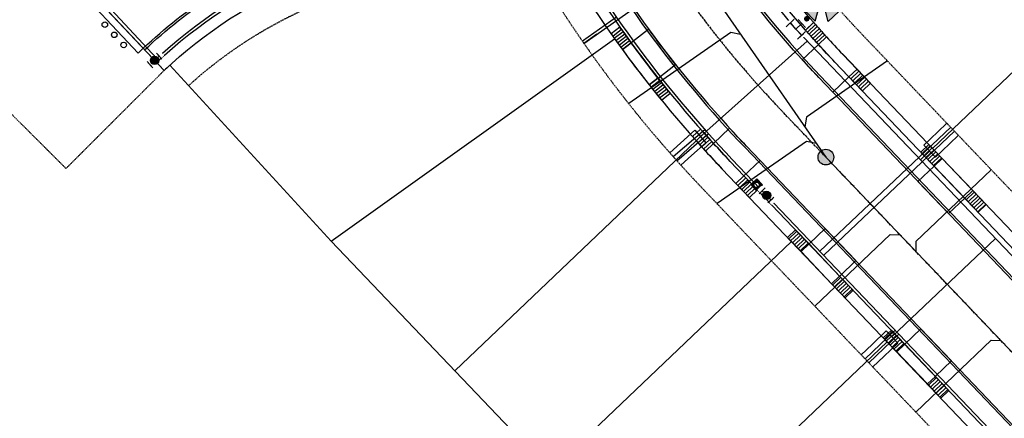
# Model space of a CAD drawing. Extents: x 2038543 to 2082270, y 13807343 to 13822934.
# Drawn here: x 2059189 to 2059544, y 13818101 to 13818245 of the extents above; entities that cross this region are included whole.
import ezdxf

# ---------------------------------------------------------------- set-up
doc = ezdxf.new("R2010")
doc.units = 0
doc.header["$MEASUREMENT"] = 0
for name, pattern in [('CENTER2', [1.125, 0.75, -0.125, 0.125, -0.125]), ('HIDDEN', [0.375, 0.25, -0.125]), ('HIDDEN2', [0.1875, 0.125, -0.0625])]:
    doc.linetypes.add(name, pattern=pattern)
doc.layers.get('0').update_dxf_attribs({"color": 6})
for name, color, linetype in [('C-TRACT15-BNDY', 4, 'Continuous'), ('C-U01-GAS-FEAT', 2, 'Continuous'), ('C-U02-BNDY', 4, 'Continuous'), ('C-U02-BNDY-PLAT', 4, 'HIDDEN2'), ('C-U02-DRN-EARTH-H', 244, 'Continuous'), ('C-U02-ESMT-UTIL', 1, 'HIDDEN'), ('C-U02-GAS', 2, 'Continuous'), ('C-U02-GAS-FEAT', 2, 'Continuous'), ('C-U02-GAS-SRV', 2, 'Continuous'), ('C-U02-LOT', 7, 'Continuous'), ('C-U02-SEW-LAT', 2, 'Continuous'), ('C-U02-SEWR', 3, 'Continuous'), ('C-U02-SEWR-MH', 2, 'Continuous'), ('C-U02-STR-BOC', 1, 'Continuous'), ('C-U02-STR-CL', 1, 'CENTER2'), ('C-U02-STR-DRWY', 244, 'Continuous'), ('C-U02-STR-EOP', 7, 'Continuous'), ('C-U02-STR-GP', 7, 'Continuous'), ('C-U02-STR-ROW', 3, 'Continuous'), ('C-U02-STR-SDWK', 254, 'Continuous'), ('C-U02-WAT', 4, 'Continuous'), ('C-U02-WAT-FITT', 7, 'Continuous'), ('C-U02-WAT-SRVC', 7, 'Continuous')]:
    doc.layers.add(name, color=color, linetype=linetype)
pattern_1 = [(43.28711431093262, (2059471.355240078, 13818247.1932982), (-0.6856546611649953, 0.7279269782215217), [])]
pattern_2 = [(99.99711488054292, (-9.848164957887933, -1.735985876160332), (-0.9848164957887933, -0.173598587616033), [])]
pattern_3 = [(279.9971148783404, (9.848164957954666, 1.735985875781757), (0.9848164957954666, 0.1735985875781756), [])]

# ---------------------------------------------------------------- blocks, each defined once
blk = doc.blocks.new('*U260')
h = blk.add_hatch(color=256)
h.dxf.hatch_style = 1
edge = h.paths.add_edge_path()
edge.add_arc((0, 0), 5.676353125371589, 0, 360)
blk.add_circle((0, 0), 5.676353125371589)
blk = doc.blocks.new('*U303')
at = {"flags": 128}
blk.add_lwpolyline([(2.755621379080679, 80.38987445423655), (2.755621379080679, 5.389880853944065), (-2.244372431604148, 0.3898746662770672)], dxfattribs=at)
blk = doc.blocks.new('*U311')
at = {"flags": 128}
blk.add_lwpolyline([(8.17719531822275, 80.38987433541371), (8.17719531822275, 5.389880735121217), (3.177201507537923, 0.3898745474542197)], dxfattribs=at)
blk = doc.blocks.new('*U525')
at = {"flags": 128}
blk.add_lwpolyline([(2.755621379080679, 83.8304436869413), (2.755621379080679, 5.389880853944065), (-2.244372431604148, 0.3898746662770672)], dxfattribs=at)
blk = doc.blocks.new('*U304')
at = {"flags": 128}
blk.add_lwpolyline([(2.755621379080679, 95.01368573655485), (2.755621379080679, 5.389880853944065), (-2.244372431604148, 0.3898746662770672)], dxfattribs=at)
blk = doc.blocks.new('*U310')
at = {"flags": 128}
blk.add_lwpolyline([(11.15554793394871, 79.9999999807329), (11.15554793394871, 5.00000620268673), (16.15554174463353, 1.50197320136769e-08)], dxfattribs=at)
blk = doc.blocks.new('*U524')
at = {"flags": 128}
blk.add_lwpolyline([(-4.782503584732048, 76.02115912137873), (-4.782503584732048, 5.000006207474633), (0.2174902259527798, 1.980763542075437e-08)], dxfattribs=at)
blk = doc.blocks.new('*U408')
for p, q in [((-3.882085308432274, 2.924031501777237), (1.156966019537128, 7.7828339263666)), ((1.156966019537128, 7.7828339263666), (5.321982837261231, 3.46396429722996)), ((5.321982837261231, 3.46396429722996), (0.2829315111282927, -1.39483812879063))]:
    blk.add_line(p, q)
at = {"flags": 128}
blk.add_lwpolyline([(3.239474428425041, 5.623399113195024), (40.33092623887617, 41.39352739953012)], dxfattribs=at)
blk = doc.blocks.new('*U387')
for p, q in [((-3.866095408947374, 3.051100948009681), (1.32957103926835, 7.742054949701775)), ((1.32957103926835, 7.742054949701775), (5.350728005354995, 3.288932829268033)), ((5.350728005354995, 3.288932829268033), (0.155061558927816, -1.402021173914739))]:
    blk.add_line(p, q)
at = {"flags": 128}
blk.add_lwpolyline([(3.34014952238332, 5.515493890880048), (41.6689808755266, 40.12632268277197)], dxfattribs=at)
blk = doc.blocks.new('*U388')
blk.add_line((-3.778411247869237, 3.486951199458407), (47.17113809015208, 39.89769210592911))
blk = doc.blocks.new('*U83')
h = blk.add_hatch()
h.set_pattern_fill('ANSI31', color=241, scale=7.999999999999998, angle=54.99711488054294)
h.set_pattern_definition(pattern_2)
h.paths.add_polyline_path([(5.618476829408097, -3.071273045075008), (4.924082478943966, 0.8679929380801655), (-1.969632991577586, -0.3471971752320662), (-1.275238641113454, -4.286463158387239)])
h = blk.add_hatch()
h.set_pattern_fill('ANSI31', color=241, scale=7.999999999999998, angle=54.99711488054294)
h.set_pattern_definition(pattern_2)
h.paths.add_polyline_path([(-17.03457507452593, -7.051148771795619), (-17.72669692419828, -3.124774577088598), (-24.62041239471982, -4.339964690400826), (-23.92829054504748, -8.266338885107848)])
at = {"color": 242, "flags": 128}
for points in [[(5.618476829408097, -3.071273045075008), (4.924082478943966, 0.8679929380801655), (-1.969632991577586, -0.3471971752320662), (-1.275238641113454, -4.286463158387239)], [(-17.03457507452593, -7.051148771795619), (-17.72669692419828, -3.124774577088598), (-24.62041239471982, -4.339964690400826), (-23.92829054504748, -8.266338885107848)]]:
    blk.add_lwpolyline(points, close=True, dxfattribs=at)
at = {"color": 243, "linetype": 'Continuous', "flags": 128}
blk.add_lwpolyline([(-17.72669692419828, -3.124774577088598), (-17.03457507452593, -7.051148771795619), (-1.275238641113454, -4.286463158387239), (-1.969632991577586, -0.3471971752320662)], close=True, dxfattribs=at)
at = {"color": 243}
blk.add_lwpolyline([(-17.03144471478695, -7.068907153076527), (-15.62297086482143, -14.94396911859307), (0.1340930677992658, -12.16639171673654), (-1.272108281374469, -4.304221539668148)], dxfattribs=at)
blk = doc.blocks.new('*U84')
h = blk.add_hatch()
h.set_pattern_fill('ANSI31', color=241, scale=7.999999999999998, angle=234.9971148783405)
h.set_pattern_definition(pattern_3)
h.paths.add_polyline_path([(4.229688128735895, 4.807258921010041), (4.9240824789902, 0.867992937817879), (-1.96963299159608, -0.3471971751271516), (-2.664027341850383, 3.592068808065009)])
h = blk.add_hatch()
h.set_pattern_fill('ANSI31', color=241, scale=7.999999999999998, angle=234.9971148783405)
h.set_pattern_definition(pattern_3)
h.paths.add_polyline_path([(-18.41881877382793, 0.8015996185995231), (-17.72669692436472, -3.124774576144364), (-24.620412394951, -4.339964689089396), (-25.31253424441421, -0.4135904943455104)])
at = {"color": 243}
blk.add_lwpolyline([(-18.42194913340331, 0.8193579989577513), (-19.79105268489105, 8.701359966228859), (-4.033988752122404, 11.47893736724607), (-2.667157701425762, 3.609827188423238)], dxfattribs=at)
at = {"color": 243, "linetype": 'Continuous', "flags": 128}
blk.add_lwpolyline([(-17.72669692436472, -3.124774576144364), (-18.41881877382793, 0.8015996185995231), (-2.664027341850383, 3.592068808065009), (-1.96963299159608, -0.3471971751271518)], close=True, dxfattribs=at)
at = {"color": 242, "flags": 128}
for points in [[(4.229688128735895, 4.807258921010041), (4.9240824789902, 0.867992937817879), (-1.96963299159608, -0.3471971751271516), (-2.664027341850383, 3.592068808065009)], [(-18.41881877382793, 0.8015996185995231), (-17.72669692436472, -3.124774576144364), (-24.620412394951, -4.339964689089396), (-25.31253424441421, -0.4135904943455104)]]:
    blk.add_lwpolyline(points, close=True, dxfattribs=at)
blk = doc.blocks.new('*U406')
for p, q in [((-5.321982798930622, 1.536168771012032), (-0.2829314729097998, 6.394971197148895)), ((-1.156965981106865, -2.782700858028501), (-5.321982798930622, 1.536168771012032)), ((3.882085346750423, 2.076101566677135), (-1.156965981106865, -2.782700858028501))]:
    blk.add_line(p, q)
at = {"flags": 128}
blk.add_lwpolyline([(-3.239474390044605, -0.6232660449049803), (-6.516244056590497, -3.78330604391911)], dxfattribs=at)
blk = doc.blocks.new('A$Cde219661')
at = {"layer": 'C-U01-GAS-FEAT', "lineweight": -3}
h = blk.add_hatch(color=256, dxfattribs=at)
h.dxf.hatch_style = 1
h.paths.add_polyline_path([(1.141078937798738, 1.996755599975586e-06), (3.915596519596875, 1.141077009961009), (2.774521506158635, 3.915594592690468), (3.924360498896995e-06, 2.774519577622414)])
h.paths.add_polyline_path([(2.957800223920577, 1.957798292860389, -1), (0.9578002207352883, 1.957798292860389, -1)], flags=16)
blk.add_lwpolyline([(3.924360498785973e-06, 2.774519577622414), (2.774521506158635, 3.915594592690468), (3.915596519596875, 1.141077009961009), (1.141078937798738, 1.996755599975586e-06)], close=True, dxfattribs=at)
blk.add_circle((1.957800222327933, 1.957798292860389), 1.000000001592644, dxfattribs=at)
blk = doc.blocks.new('*U481')
at = {"color": 6}
for points in [[(-2.9999999999999996, 2), (4.440892098500626e-16, 2), (4.440892098500626e-16, -2), (-3, -2)], [(9, 2), (12, 2), (12, -2), (9, -2)]]:
    blk.add_wipeout(points, dxfattribs=at)
h = blk.add_hatch(color=256)
h.dxf.hatch_style = 1
edge = h.paths.add_edge_path()
edge.add_arc((4.5, 0), 3, 0, 360)
at = {"flags": 128}
for points in [[(0, 3), (0, -3)], [(9, -3), (9, 3)]]:
    blk.add_lwpolyline(points, dxfattribs=at)
blk.add_circle((4.5, 0), 3)
blk = doc.blocks.new('*U220')
h = blk.add_hatch(color=256)
h.dxf.hatch_style = 1
h.paths.add_polyline_path([(17.03886903707316, 19.8225234873902), (14.54827884523333, 30.2763765889495), (6.73993202391506, 22.89139633774941)])
h = blk.add_hatch(color=256)
h.dxf.hatch_style = 1
h.paths.add_polyline_path([(16.93276212724384, 16.01467208986241), (6.47890902472462, 13.52408189903753), (13.8638892777636, 5.715735075774947)])
h = blk.add_hatch(color=256)
h.dxf.hatch_style = 1
h.paths.add_polyline_path([(20.74061352477163, 15.90856518003309), (31.03955053792973, 12.83969232967388), (23.2312037156821, 5.454712077594811)])
h = blk.add_hatch(color=256)
h.dxf.hatch_style = 1
edge = h.paths.add_edge_path()
edge.add_arc((7.922161205101567, 7.492623648166961), 2, -136.5961508704235, 223.4038491295766)
blk.add_line((1.610625782702837, 7.028931966386706), (7.107716346934973, 1.216703879961499))
at = {"flags": 128}
for points in [[(17.03886903707316, 19.8225234873902), (14.54827884523333, 30.2763765889495), (6.73993202391506, 22.89139633774941)], [(16.93276212724384, 16.01467208986241), (6.47890902472462, 13.52408189903753), (13.8638892777636, 5.715735075774947)], [(20.74061352477163, 15.90856518003309), (31.03955053792973, 12.83969232967388), (23.2312037156821, 5.454712077594811)]]:
    blk.add_lwpolyline(points, close=True, dxfattribs=at)
blk.add_circle((18.8897412809224, 17.86554433371165), 2.693602693602738)
at = {"color": 6}
for points in [[(-4.044033542625834, 7.18650072748324), (-2.669760901567801, 5.733443705876939), (-5.575874944780404, 2.984898423760871), (-6.950147585838437, 4.437955445367173)], [(5.575874944780404, -2.9848984237608702), (6.950147585838438, -4.437955445367172), (4.044033542625834, -7.18650072748324), (2.6697609015678, -5.7334437058769385)]]:
    blk.add_wipeout(points, dxfattribs=at)
for p, q in [((-1.216703879961499, 7.107716346934973), (-7.028931966386706, 1.610625782702837)), ((-4.122817923174102, 4.359171064818905), (4.122817923174102, -4.359171064818905)), ((0, 0), (4.359171064818905, 4.122817923174102)), ((7.028931966386706, -1.610625782702837), (1.216703879961499, -7.107716346934973))]:
    blk.add_line(p, q)
blk = doc.blocks.new('*U484')
at = {"color": 6}
for points in [[(-2.984585428278795, 2.022930997663016), (0.01532648252791613, 1.9999412738711415), (-0.015326482527915982, -1.999941273871141), (-3.015238393334628, -1.9769515500792667)], [(9.01506221494805, 1.9309721024955202), (12.014974125754762, 1.9079823787036458), (11.98432116069893, -2.0919001690386367), (8.984409249892218, -2.0689104452467624)]]:
    blk.add_wipeout(points, dxfattribs=at)
h = blk.add_hatch(color=256)
h.dxf.hatch_style = 1
edge = h.paths.add_edge_path()
edge.add_arc((4.499867866210067, -0.03448458568781112), 3, -0.4390756793595268, 359.5609243206405)
at = {"flags": 128}
for points in [[(0.02298972379187408, 2.999911910806711), (-0.02298972379187408, -2.999911910806711)], [(8.976746008628261, -3.068881082182334), (9.022725456212008, 2.930942739431089)]]:
    blk.add_lwpolyline(points, dxfattribs=at)
blk.add_circle((4.499867866210067, -0.03448458568781112), 3)

msp = doc.modelspace()

# ---------------------------------------------------------------- hatches: boundary and pattern name
at = {"layer": 'C-U02-DRN-EARTH-H'}
h = msp.add_hatch(dxfattribs=at)
h.set_pattern_fill('CROSS', color=256, scale=10, angle=45)
h.set_pattern_definition([(45, (0, 0), (0, 3.535533905932738), [1.25, -3.75]), (135, (0.8838834764831844, 0), (-3.535533905932738, 2.220446049250313e-16), [1.25, -3.75])])
edge = h.paths.add_edge_path()
edge.add_line((2059927.168444975, 13818042.98598257), (2059911.4214466, 13818043.02957624))
edge.add_line((2059911.4214466, 13818043.02957624), (2059913.816961, 13818037.02292156))
edge.add_line((2059913.816961, 13818037.02292156), (2060022.416022099, 13818036.72227819))
edge.add_line((2060022.416022099, 13818036.72227819), (2060037.414580435, 13818036.18075446))
edge.add_line((2060037.414580435, 13818036.18075446), (2060251.253761012, 13818035.58876636))
edge.add_line((2060251.253761012, 13818035.58876636), (2060284.640864695, 13818034.49633433))
edge.add_line((2060284.640864695, 13818034.49633433), (2060378.143598654, 13818034.23748324))
edge.add_arc((2060378.316621739, 13818096.73724374), 62.50000000489999, 269.8413839168477, 296.1480624009211)
edge.add_line((2060405.85989192, 13818040.63360511), (2060394.842583847, 13818063.07506056))
edge.add_arc((2060378.316621747, 13818096.73724373), 37.49999998919912, 269.84138390761143, 296.14806239803124, ccw=False)
edge.add_line((2060378.21280789, 13818059.23738744), (2060284.71007393, 13818059.49623854))
edge.add_line((2060284.71007393, 13818059.49623854), (2060251.31743351, 13818058.58867822))
edge.add_line((2060251.31743351, 13818058.58867822), (2060037.478252934, 13818059.18066633))
edge.add_line((2060037.478252934, 13818059.18066633), (2060022.476926228, 13818058.72219369))
edge.add_line((2060022.476926228, 13818058.72219369), (2059884.742854725, 13818059.10349403))
edge.add_arc((2059884.850821145, 13818098.10334457), 38.99999998339958, 223.6438389978609, 269.84138389487885, ccw=False)
edge.add_line((2059856.628705252, 13818071.18658077), (2059611.747087319, 13818327.94394798))
edge.add_arc((2059639.90346281, 13818354.79801204), 38.90915364074478, 181.2914046086682, 223.6438389799218, ccw=False)
edge.add_line((2059601.004192033, 13818353.92110267), (2059601.004192033, 13818423.31399833))
edge.add_line((2059601.004192033, 13818423.31399833), (2059596.561061262, 13818440.08925764))
edge.add_line((2059596.561061262, 13818440.08925764), (2059596.545287992, 13818440.78895215))
edge.add_arc((2059558.055066927, 13818439.92126401), 38.50000000466079, 1.2914046217571, 91.27188503240137)
edge.add_line((2059557.200491728, 13818478.41177845), (2059388.975490612, 13818474.6768085))
edge.add_line((2059388.975490612, 13818474.6768085), (2059377.81181982, 13818468.92759471))
edge.add_line((2059377.81181982, 13818468.92759471), (2059389.097572784, 13818469.17816358))
edge.add_line((2059389.097572784, 13818469.17816358), (2059389.230753336, 13818463.17964185))
edge.add_line((2059389.230753336, 13818463.17964185), (2059378.157042468, 13818462.93378079))
edge.add_line((2059378.157042468, 13818462.93378079), (2059389.352835508, 13818457.68099693))
edge.add_line((2059389.352835508, 13818457.68099693), (2059557.577836623, 13818461.41596688))
edge.add_arc((2059558.055066918, 13818439.921264), 21.50000001454929, 1.2914046564185924, 91.27188500298331, ccw=False)
edge.add_line((2059579.549605966, 13818440.40581713), (2059579.565379235, 13818439.70612261))
edge.add_line((2059579.565379235, 13818439.70612261), (2059577.291387772, 13818429.65231922))
edge.add_line((2059577.291387772, 13818429.65231922), (2059579.009779998, 13818353.42528087))
edge.add_arc((2059639.903462824, 13818354.79801204), 60.90915365445569, 181.2914046169168, 223.6438389744158)
edge.add_line((2059595.826919368, 13818312.76013251), (2059840.7085373, 13818056.0027653))
edge.add_arc((2059884.850821132, 13818098.10334454), 60.99999995466291, 223.6438389803111, 269.8413839145729)
edge.add_line((2059884.681950598, 13818037.10357833), (2059887.812042539, 13818037.09491305))
edge.add_line((2059887.812042539, 13818037.09491305), (2059902.753140449, 13818043.05357341))
edge.add_line((2059902.753140449, 13818043.05357341), (2059897.433111301, 13818043.06830127))
edge.add_line((2059897.433111301, 13818043.06830127), (2059897.460795007, 13818053.06826296))
edge.add_line((2059897.460795007, 13818053.06826296), (2059927.196128668, 13818052.98594425))
edge.add_line((2059927.196128668, 13818052.98594425), (2059927.168444975, 13818042.98598257))
at = {"layer": 'C-U02-STR-DRWY'}
h = msp.add_hatch(dxfattribs=at)
h.set_pattern_fill('ANSI31', color=241, scale=7.999999999999998, angle=172.5420628142776)
h.set_pattern_definition([(217.5420628142776, (2059410.820012794, 13818227.57424856), (0.6093436930478863, -0.7929062137117877), [])])
edge = h.paths.add_edge_path()
edge.add_line((2059405.039833819, 13818242.03895427), (2059401.861331378, 13818239.60553673))
edge.add_arc((2059753.227448249, 13818487.57136039), 430.0525523521736, 215.2113542611307, 216.1442797301973)
edge.add_line((2059405.94526325, 13818233.91749827), (2059409.116888105, 13818236.35487304))
edge.add_arc((2059768.419094395, 13818498.3779012), 444.6955618518252, 215.200323898611, 216.101598289407, ccw=False)
h = msp.add_hatch(dxfattribs=at)
h.set_pattern_fill('ANSI31', color=241, scale=8, angle=358.2871143109326)
h.set_pattern_definition(pattern_1)
edge = h.paths.add_edge_path()
edge.add_line((2059472.008989818, 13818240.93136436), (2059474.899737016, 13818243.70176861))
edge.add_arc((2059753.184632984, 13818487.54091216), 370.0000152062772, 221.2255320983301, 222.3142588947862)
edge.add_line((2059479.583096012, 13818238.45817446), (2059476.671023216, 13818235.71519963))
edge.add_arc((2059752.634154303, 13818487.05327398), 373.2646210571494, 221.2523364592366, 222.3262198935876, ccw=False)
h = msp.add_hatch(dxfattribs=at)
h.set_pattern_fill('ANSI31', color=241, scale=8, angle=358.2871143109326)
h.set_pattern_definition(pattern_1)
h.paths.add_polyline_path([(2059487.641804839, 13818224.06866968), (2059490.553570591, 13818226.81134281), (2059495.384689572, 13818221.74593167), (2059492.473112491, 13818219.00306352)])
h = msp.add_hatch(dxfattribs=at)
h.set_pattern_fill('ANSI31', color=241, scale=7.999999999999998, angle=172.5420628142776)
h.set_pattern_definition([(217.5420628142776, (2059410.746466855, 13818227.51772894), (0.6093436930478863, -0.7929062137117877), [])])
edge = h.paths.add_edge_path()
edge.add_line((2059418.782461676, 13818223.60387736), (2059415.621216399, 13818221.17447923))
edge.add_arc((2059754.726952132, 13818488.78981632), 431.9845699245737, 218.2797824049299, 219.2233866740818)
edge.add_line((2059420.074360958, 13818215.62629044), (2059423.173061338, 13818218.15572831))
edge.add_arc((2060042.400806614, 13818721.67737401), 798.1084188332868, 218.6137744511731, 219.1160956150254, ccw=False)
h = msp.add_hatch(dxfattribs=at)
h.set_pattern_fill('ANSI31', color=241, scale=7.999999999999998, angle=178.6438389805862)
h.set_pattern_definition([(223.6438389805862, (2059441.442167159, 13818191.50416715), (0.6901734307320604, -0.7236439977720658), [])])
edge = h.paths.add_edge_path()
edge.add_line((2059434.137741484, 13818205.25542242), (2059431.236319557, 13818202.49828316))
edge.add_arc((2059753.185009652, 13818487.54115649), 430.0004635959814, 221.5206310024759, 222.4537031325594)
edge.add_line((2059435.920779713, 13818197.29331913), (2059438.815355704, 13818200.05401285))
edge.add_arc((2059763.433569772, 13818496.68632396), 439.7359581570775, 221.5092279836092, 222.4207010877587, ccw=False)
h = msp.add_hatch(dxfattribs=at)
h.set_pattern_fill('ANSI31', color=241, scale=7.999999999999998, angle=178.6438389805862)
h.set_pattern_definition([(223.6438389805862, (2059441.375045629, 13818191.44015018), (0.6901734307320604, -0.7236439977720658), [])])
h.paths.add_polyline_path([(2059449.781536169, 13818188.40265717), (2059446.896433075, 13818185.65099819), (2059451.72764709, 13818180.58549021), (2059454.612750184, 13818183.33714918)])

# ---------------------------------------------------------------- linework, layer by layer
at = {"layer": 'C-TRACT15-BNDY', "flags": 128}
msp.add_lwpolyline([(2059993.369333363, 13817442.58800418, 0.1934818711223286), (2059896.646058663, 13817685.11214524), (2059861.711426822, 13817721.74096277), (2059789.347027032, 13817652.72361971), (2059300.916181818, 13818164.84134822), (2059242.781286547, 13818228.30199318), (2059240.672374663, 13818226.35070452), (2059201.004459182, 13818268.50691413), (2059118.571329286, 13818356.11092006), (2059198.948039396, 13818436.69249085), (2059268.602099214, 13818452.23213631), (2059236.835408594, 13818588.58050398), (2059223.221112614, 13818647.0155187, 0.04598152476453986), (2059168.742069789, 13818629.21245178), (2058842.746677978, 13818952.79021444), (2058863.176312035, 13818973.37248964), (2058724.781271869, 13819110.7411721), (2060076.349996286, 13819140.74896653), (2060076.391, 13819140.75)], format="xyb", dxfattribs=at)
at = {"layer": 'C-U02-BNDY-PLAT', "flags": 128}
for points in [[(2059205.301390416, 13818191.01101758), (2059164.237031885, 13818231.97097913)], [(2059240.672374663, 13818226.35070452), (2059205.301390416, 13818191.01101758)]]:
    msp.add_lwpolyline(points, dxfattribs=at)
at = {"layer": 'C-U02-ESMT-UTIL', "flags": 128}
for points in [[(2059780.391457523, 13817937.40662172), (2059492.618695572, 13818239.13517679, -0.1606039662578069), (2059395.972608196, 13818442.82427405, -0.1606039662578069)], [(2059249.536215708, 13818220.92824357, -0.08401138834553629), (2059294.756406922, 13818249.93546671), (2059361.876002997, 13818278.5289014, -0.3861248475385651), (2059366.954744025, 13818276.76499808, 0.06559128064747227), (2059434.725916716, 13818183.92262267), (2059819.25537988, 13817780.745065, -0.4142135624220135), (2059819.121497612, 13817775.08979529), (2059742.415233756, 13817701.93141157)]]:
    msp.add_lwpolyline(points, format="xyb", dxfattribs=at)
at = {"layer": 'C-U02-GAS', "flags": 128}
msp.add_lwpolyline([(2059237.245941306, 13818229.99207163, -0.08829683844132907), (2059288.877525999, 13818263.73542175), (2059373.398888584, 13818299.73872181), (2059380.121671203, 13818283.95054111, 0.06559128064748848), (2059445.582465238, 13818194.27324363), (2059876.3516597, 13817742.6135186)], format="xyb", dxfattribs=at)
at = {"layer": 'C-U02-GAS-SRV', "flags": 128}
for points in [[(2059195.168511476, 13818276.89779413), (2059238.052765426, 13818230.74651285)], [(2059403.767730572, 13818245.59100166), (2059391.521825176, 13818236.94157811)], [(2059424.269287285, 13818195.28295636), (2059435.628039098, 13818205.08237275)], [(2059425.601317269, 13818193.790697), (2059436.960972382, 13818203.59089269)], [(2059477.181738801, 13818161.14153567), (2059524.346208684, 13818205.86901003)], [(2059478.562091247, 13818159.69424182), (2059525.72656113, 13818204.42171618)], [(2059493.445951594, 13818122.35490806), (2059504.307973446, 13818132.6997903)], [(2059494.826298803, 13818120.9076197), (2059505.688320656, 13818131.25250194)]]:
    msp.add_lwpolyline(points, dxfattribs=at)
at = {"layer": 'C-U02-LOT', "flags": 128}
for points in [[(2059604.628127978, 13818281.07397832), (2059517.790848233, 13818198.25316664)], [(2059300.916181818, 13818164.84134822), (2059403.151399303, 13818237.78753717)], [(2059432.571006526, 13818200.99786187), (2059345.565511179, 13818118.02671037)], [(2059749.316968063, 13817694.69497159), (2059300.916181818, 13818164.84134822)], [(2059466.911462485, 13818164.66532218), (2059380.074182707, 13818081.84451048)], [(2059501.420134015, 13818128.48312228), (2059414.582854236, 13818045.66231058)]]:
    msp.add_lwpolyline(points, dxfattribs=at)
at = {"layer": 'C-U02-SEWR', "flags": 128}
msp.add_lwpolyline([(2059363.959163564, 13818395.32624602), (2059385.13173378, 13818330.82745383), (2059479.321945121, 13818195.12031767), (2059651.865302757, 13818014.20931818), (2059877.878597234, 13817777.23531024)], dxfattribs=at)
at = {"layer": 'C-U02-STR-BOC'}
msp.add_lwpolyline([(2059233.648186279, 13818233.8155071, -0.08829683844179602), (2059286.819917675, 13818268.56540602), (2059354.863709655, 13818297.55255486, -0.3860650239722471), (2059385.651885785, 13818286.86392135, 0.0655820492024024), (2059450.15869751, 13818198.53077798), (2059834.632814752, 13817795.41125033, -0.4142135623481618), (2059833.821153494, 13817761.12617769), (2059756.391245723, 13817687.27762061)], format="xyb", dxfattribs=at)
at = {"layer": 'C-U02-STR-CL'}
msp.add_line((2059932.82825856, 13817719.62081677), (2059463.727022471, 13818211.4715298), dxfattribs=at)
msp.add_arc((2059753.184621641, 13818487.54090203), 399.9999999988168, 181.2718850430435, 223.6438389678007, dxfattribs=at)
at = {"layer": 'C-U02-STR-DRWY', "color": 242, "flags": 128}
for points in [[(2059405.039833819, 13818242.03895427), (2059401.861331378, 13818239.60553673, 0.004070677761782475), (2059405.94526325, 13818233.91749827), (2059409.116888105, 13818236.35487304, -0.003932571668192021)], [(2059472.008989818, 13818240.93136436), (2059474.899737016, 13818243.70176861, 0.004750502548013301), (2059479.583096012, 13818238.45817446), (2059476.671023216, 13818235.71519963, -0.004685734721064829)], [(2059418.782461676, 13818223.60387736), (2059415.621216399, 13818221.17447923, 0.004117273598166655), (2059420.074360958, 13818215.62629044), (2059423.173061338, 13818218.15572831, -0.002191793062664766)], [(2059434.137741484, 13818205.25542242), (2059431.236319557, 13818202.49828316, 0.004071317701808924), (2059435.920779713, 13818197.29331913), (2059438.815355704, 13818200.05401285, -0.003977072646084104)]]:
    msp.add_lwpolyline(points, format="xyb", close=True, dxfattribs=at)
at = {"layer": 'C-U02-STR-DRWY', "color": 243}
for points in [[(2059418.796759499, 13818223.61486515), (2059425.12462688, 13818228.50299006, -0.009800264277109462), (2059415.452634283, 13818241.24615033), (2059409.057639987, 13818236.30934121)], [(2059487.641804839, 13818224.06866968), (2059481.801144402, 13818218.5946489), (2059476.752614434, 13818223.89465155, -0.005346899495709542), (2059470.830669824, 13818230.24148056), (2059476.658261995, 13818235.70319197)], [(2059449.794585043, 13818188.41510249), (2059455.569941392, 13818193.9509546), (2059450.701430508, 13818199.04840805, -0.005352849867462449), (2059444.594265883, 13818205.59056539), (2059438.761283048, 13818200.00244121)]]:
    msp.add_lwpolyline(points, format="xyb", dxfattribs=at)
at = {"layer": 'C-U02-STR-DRWY', "color": 243, "linetype": 'Continuous', "flags": 128}
for points in [[(2059490.553570591, 13818226.81134281), (2059487.641804839, 13818224.06866968), (2059482.541766419, 13818229.416039, -0.005762993618561729), (2059476.671023216, 13818235.71519963), (2059479.583096012, 13818238.45817446, 0.005709837954899631), (2059485.382255593, 13818232.23344248)], [(2059415.621216399, 13818221.17447923), (2059418.782461676, 13818223.60387736, -0.008354212223977505), (2059409.116774153, 13818236.35502132), (2059405.94526325, 13818233.91749827, 0.009292515222826685)], [(2059446.896433075, 13818185.65099819), (2059449.781536169, 13818188.40265717), (2059444.858695337, 13818193.58320223, -0.004997705175114109), (2059438.815226637, 13818200.05414818), (2059435.920779713, 13818197.29331913, 0.005147382270739271), (2059441.963615731, 13818190.82303664)]]:
    msp.add_lwpolyline(points, format="xyb", close=True, dxfattribs=at)
at = {"layer": 'C-U02-STR-DRWY', "color": 242, "flags": 128}
for points in [[(2059487.641804839, 13818224.06866968), (2059490.553570591, 13818226.81134281), (2059495.384689572, 13818221.74593167), (2059492.473112491, 13818219.00306352)], [(2059449.781536169, 13818188.40265717), (2059446.896433075, 13818185.65099819), (2059451.72764709, 13818180.58549021), (2059454.612750184, 13818183.33714918)]]:
    msp.add_lwpolyline(points, close=True, dxfattribs=at)
at = {"layer": 'C-U02-STR-EOP'}
for points in [[(2059861.226731676, 13817820.7751239), (2059476.752614434, 13818223.89465155, -0.1870182560919353), (2059371.278738189, 13818479.06174025), (2059369.165088739, 13818574.26161733, -0.4142135623805039), (2059403.379578944, 13818610.02988064), (2059703.616525781, 13818616.69581001, -0.4141137827844902)], [(2059233.134221276, 13818234.36171217, -0.0882968384417883), (2059286.525973629, 13818269.25540377), (2059354.569765609, 13818298.24255261, -0.3860650239675329), (2059386.310153372, 13818287.22334281, 0.06558204920184818), (2059450.701430508, 13818199.04840805), (2059835.175547751, 13817795.9288804, -0.4142135623743232), (2059834.338783567, 13817760.58344469), (2059756.908875796, 13817686.73488761)]]:
    msp.add_lwpolyline(points, format="xyb", dxfattribs=at)
at = {"layer": 'C-U02-STR-GP', "flags": 128}
msp.add_lwpolyline([(2059233.134221278, 13818234.36171217), (2059231.269459782, 13818232.62231538), (2059206.699375525, 13818258.91918191), (2059208.463901103, 13818260.57955538)], close=True, dxfattribs=at)
at = {"layer": 'C-U02-STR-GP'}
for centre in [(2059219.281049773, 13818242.89896975), (2059222.689438535, 13818239.24092496), (2059226.097827293, 13818235.58288017)]:
    msp.add_circle(centre, 1.000000000398318, dxfattribs=at)
at = {"layer": 'C-U02-STR-ROW'}
for p, q in [((2059201.004459182, 13818268.50691413), (2059240.672374663, 13818226.35070452)), ((2059869.910459648, 13817829.05720507), (2059485.43634241, 13818232.17673272))]:
    msp.add_line(p, q, dxfattribs=at)
for points in [[(2059485.43634241, 13818232.17673272, -0.1870182560909355), (2059383.275781648, 13818479.32810135), (2059381.162132207, 13818574.52797844)], [(2059240.672374663, 13818226.35070452, -0.08829683844105644), (2059290.837152973, 13818259.13543674), (2059357.956749047, 13818287.72887142, -0.3861248475877406), (2059375.732695477, 13818281.5553601, 0.06559128064745601), (2059441.963615731, 13818190.82303664), (2059826.491819858, 13817787.64679931, -0.4142135624200266), (2059826.023231917, 13817767.85335531), (2059749.316968062, 13817694.69497159)]]:
    msp.add_lwpolyline(points, format="xyb", dxfattribs=at)
at = {"layer": 'C-U02-STR-SDWK', "flags": 128}
msp.add_lwpolyline([(2059482.541766419, 13818229.416039, -0.1672773165867142), (2059381.006963817, 13818450.66555774, -0.1672773165867142)], format="xyb", dxfattribs=at)
at = {"layer": 'C-U02-STR-SDWK'}
msp.add_lwpolyline([(2059237.931227977, 13818229.26379821, -0.08829683844015375), (2059289.269451393, 13818262.81542475), (2059356.389047467, 13818291.40885943, -0.3861248475877917), (2059379.243876058, 13818283.47150491, 0.0655912806479859), (2059444.858695337, 13818193.58320223), (2059829.38639585, 13817790.40749303, -0.4142135624540805), (2059828.78392564, 13817764.95877932), (2059752.077661785, 13817691.8003956)], format="xyb", dxfattribs=at)
at = {"layer": 'C-U02-STR-SDWK', "flags": 128}
msp.add_lwpolyline([(2059765.378255306, 13817932.86314585), (2059482.487679601, 13818229.47274876)], dxfattribs=at)
at = {"layer": 'C-U02-WAT', "flags": 128}
for points in [[(2059468.473173471, 13818241.26907324), (2059424.007924165, 13818295.87388315), (2059390.305130777, 13818359.6395493)], [(2059789.650970641, 13817904.51838942), (2059469.056639453, 13818240.65731665)]]:
    msp.add_lwpolyline(points, dxfattribs=at)
at = {"layer": 'C-U02-WAT-SRVC', "flags": 128}
for points in [[(2059396.751486645, 13818239.41106216), (2059392.070112322, 13818236.15213798)], [(2059519.739727207, 13818204.25685271), (2059522.957135851, 13818207.32544717)], [(2059523.880767822, 13818199.91498875), (2059527.098176434, 13818202.98358318)], [(2059426.84625961, 13818200.14411864), (2059423.0038293, 13818196.71337093)], [(2059430.84269926, 13818195.66880076), (2059427.000268951, 13818192.23805306)], [(2059496.027387102, 13818127.57536121), (2059492.068288547, 13818123.79938209)], [(2059500.168427718, 13818123.23349726), (2059496.209329129, 13818119.4575181)]]:
    msp.add_lwpolyline(points, dxfattribs=at)

# ---------------------------------------------------------------- block references
at = {"layer": 'C-U02-GAS-FEAT', "lineweight": -3, "rotation": 111.2882057980023}
msp.add_blockref('A$Cde219661', (2059456.859004033, 13818184.01991978), dxfattribs=at)
at = {"layer": 'C-U02-SEW-LAT'}
for name, p, xscale, yscale, zscale, rotation in [('*U304', (2059448.031310409, 13818240.54504227), 0.4999999999999996, 0.4999999999999996, 0.4999999999999996, 124.7633432727647), ('*U524', (2059471.654411693, 13818206.16752721), 0.4999999999999994, 0.4999999999999994, 0.4999999999999994, 304.7633432727647), ('*U525', (2059475.316842325, 13818201.23266212), 0.4999999999999996, 0.4999999999999996, 0.4999999999999996, 124.7633432727647), ('*U310', (2059506.14633069, 13818166.99505992), 0.4999999999999996, 0.4999999999999996, 0.4999999999999996, 313.6438389655394), ('*U311', (2059507.273807289, 13818166.09535216), 0.4999999999999996, 0.4999999999999996, 0.4999999999999996, 133.6438389655394), ('*U303', (2059541.782478824, 13818129.91315227), 0.4999999999999996, 0.4999999999999996, 0.4999999999999996, 133.6438389655394)]:
    msp.add_blockref(name, p, dxfattribs=dict(at, xscale=xscale, yscale=yscale, zscale=zscale, rotation=rotation))
at = {"layer": 'C-U02-SEWR-MH', "xscale": 0.5, "yscale": 0.5, "zscale": 0.5, "rotation": 65.24133148887101}
msp.add_blockref('*U260', (2059479.321945121, 13818195.12031767), dxfattribs=at)
at = {"layer": 'C-U02-STR-DRWY', "rotation": 123.6467241000432}
for name, p in [('*U84', (2059519.861368524, 13818196.08223465)), ('*U83', (2059468.981982836, 13818162.49439024)), ('*U84', (2059554.370040054, 13818159.90003476)), ('*U83', (2059503.490654343, 13818126.31219032))]:
    msp.add_blockref(name, p, dxfattribs=at)
at = {"layer": 'C-U02-WAT-SRVC', "rotation": 359.6827677944941}
for name, p in [('*U388', (2059395.82915939, 13818232.64432023)), ('*U387', (2059430.695402674, 13818197.07165898)), ('*U406', (2059519.987247189, 13818197.86041302)), ('*U408', (2059499.893223369, 13818124.62988052))]:
    msp.add_blockref(name, p, dxfattribs=at)

# ---------------------------------------------------------------- next in the draw order: block references
at = {"layer": 'C-U02-GAS-FEAT', "lineweight": -3, "xscale": 0.5, "yscale": 0.5, "zscale": 0.5}
for name, p, rotation in [('*U484', (2059235.597237892, 13818228.46096842), 43.32104577639868), ('*U481', (2059456.388458601, 13818182.9578563), 313.485470454111)]:
    msp.add_blockref(name, p, dxfattribs=dict(at, rotation=rotation))

# ---------------------------------------------------------------- next in the draw order: linework, layer by layer
at = {"layer": 'C-U02-STR-BOC'}
msp.add_lwpolyline([(2059373.303099248, 13818455.26720617, 0.1708783740471937), (2059477.295347433, 13818224.41228162), (2059861.769464674, 13817821.29275398, 0.4142135623998475), (2059896.054537317, 13817820.48109272), (2059906.476502987, 13817830.4210132, -0.1934859386803083), (2060058.057521811, 13817890.87305044), (2060687.700984191, 13817889.12995785, 0.4143910432093116), (2060712.018060458, 13817913.32742546)], format="xyb", dxfattribs=at)

# ---------------------------------------------------------------- next in the draw order: block references
at = {"layer": 'C-U02-WAT-FITT', "lineweight": -3, "xscale": 0.5, "yscale": 0.5, "zscale": 0.5}
msp.add_blockref('*U220', (2059468.473173471, 13818241.26907324), dxfattribs=at)

# ---------------------------------------------------------------- next in the draw order: linework, layer by layer
at = {"layer": 'C-U02-BNDY', "flags": 128}
msp.add_lwpolyline([(2059993.369333363, 13817442.58800418, 0.1934818711223286), (2059896.646058663, 13817685.11214524), (2059861.711426822, 13817721.74096277), (2059789.347027034, 13817652.72361971), (2059300.916181818, 13818164.84134822), (2059242.781286547, 13818228.30199318, 0.00420059775652968), (2059240.672374663, 13818226.35070452), (2059201.004459182, 13818268.50691413), (2059118.571329286, 13818356.11092006), (2059198.948039396, 13818436.69249085), (2059268.602099214, 13818452.23213631), (2059238.34141874, 13818582.11643671), (2059224.711713913, 13818640.61758898, 0.0307821831946391), (2059174.749382944, 13818623.24968973), (2058842.746677978, 13818952.79021444), (2058863.176312035, 13818973.37248964), (2058724.781271869, 13819110.7411721), (2060076.349996286, 13819140.74896653), (2060346.372599999, 13819147.5547), (2060344.771844556, 13818914.65541722)], format="xyb", dxfattribs=at)

doc.saveas('drawing.dxf')
